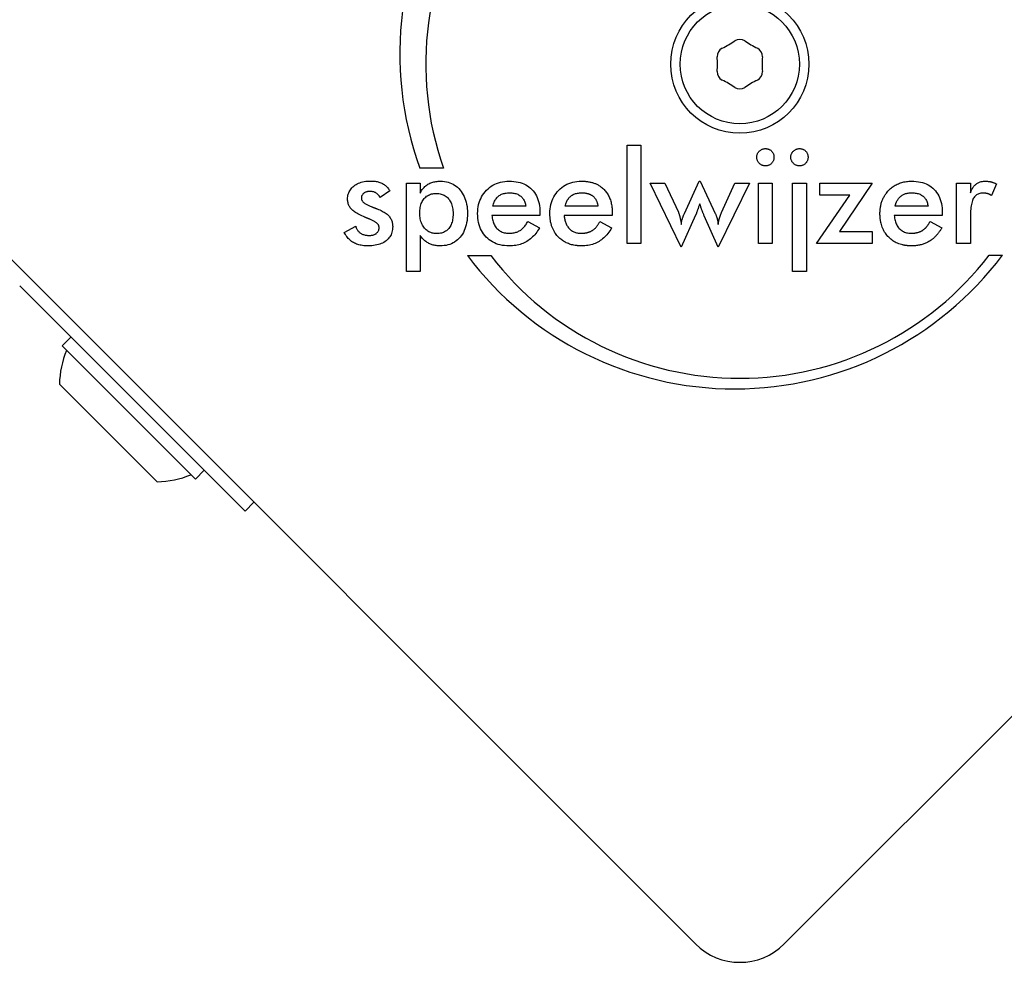
# Model space of a CAD drawing. Units: millimetres. Extents: x -5822 to 6426, y -6336 to 6077.
# Drawn here: x -2270 to -2192, y -1090 to -1015 of the extents above; entities that cross this region are included whole.
import ezdxf

# ---------------------------------------------------------------- set-up
doc = ezdxf.new("R2010")
doc.units = ezdxf.units.MM

msp = doc.modelspace()

# ---------------------------------------------------------------- linework, layer by layer
for p, q in [((-2216.3, -1088.714), (-2282.768, -1022.246)), ((-2142.761, -1022.246), (-2209.229, -1088.714)), ((-2221.735, -1032.973), (-2221.735, -1025.148)), ((-2221.735, -1025.148), (-2220.64, -1025.148)), ((-2220.64, -1025.148), (-2220.64, -1032.973)), ((-2236.357, -1026.981), (-2238.235, -1026.981)), ((-2239.296, -1028.186), (-2238.201, -1028.186)), ((-2239.296, -1035.224), (-2239.296, -1028.186)), ((-2238.201, -1028.186), (-2238.201, -1028.973)), ((-2217.42, -1033.263), (-2219.901, -1028.186)), ((-2219.901, -1028.186), (-2218.733, -1028.186)), ((-2218.733, -1028.186), (-2217.656, -1030.492)), ((-2217.172, -1030.595), (-2216.004, -1028.011)), ((-2216.004, -1028.011), (-2215.914, -1028.011)), ((-2215.914, -1028.011), (-2214.721, -1030.595)), ((-2212.004, -1028.186), (-2214.491, -1033.263)), ((-2214.213, -1030.504), (-2213.16, -1028.186)), ((-2213.16, -1028.186), (-2212.004, -1028.186)), ((-2211.272, -1028.186), (-2210.177, -1028.186)), ((-2211.272, -1032.973), (-2211.272, -1028.186)), ((-2210.177, -1028.186), (-2210.177, -1032.973)), ((-2208.561, -1028.186), (-2207.466, -1028.186)), ((-2208.561, -1035.224), (-2208.561, -1028.186)), ((-2207.466, -1028.186), (-2207.466, -1035.224)), ((-2206.395, -1028.186), (-2202.219, -1028.186)), ((-2206.395, -1029.142), (-2206.395, -1028.186)), ((-2202.219, -1028.186), (-2204.827, -1032.017)), ((-2195.508, -1032.973), (-2195.508, -1028.18)), ((-2195.508, -1028.18), (-2194.413, -1028.18)), ((-2194.413, -1028.18), (-2194.413, -1028.955)), ((-2192.331, -1028.241), (-2192.724, -1029.173)), ((-2240.628, -1028.798), (-2241.402, -1029.336)), ((-2206.667, -1032.973), (-2203.998, -1029.142)), ((-2203.998, -1029.142), (-2206.395, -1029.142)), ((-2229.808, -1030.008), (-2232.422, -1030.008)), ((-2228.67, -1030.54), (-2228.67, -1030.746)), ((-2224.059, -1030.008), (-2226.673, -1030.008)), ((-2222.921, -1030.54), (-2222.921, -1030.746)), ((-2197.783, -1030.008), (-2200.398, -1030.008)), ((-2196.646, -1030.54), (-2196.646, -1030.746)), ((-2228.67, -1030.746), (-2232.494, -1030.746)), ((-2229.644, -1031.23), (-2228.718, -1031.745)), ((-2222.921, -1030.746), (-2226.746, -1030.746)), ((-2223.925, -1031.286), (-2223.895, -1031.23)), ((-2223.895, -1031.23), (-2222.969, -1031.745)), ((-2216.283, -1030.734), (-2217.42, -1033.263)), ((-2214.491, -1033.263), (-2215.599, -1030.77)), ((-2196.646, -1030.746), (-2200.47, -1030.746)), ((-2197.62, -1031.23), (-2196.694, -1031.745)), ((-2194.413, -1030.873), (-2194.413, -1032.973)), ((-2244.246, -1032.108), (-2243.339, -1031.611)), ((-2204.827, -1032.017), (-2202.219, -1032.017)), ((-2202.219, -1032.017), (-2202.219, -1032.973)), ((-2238.201, -1032.356), (-2238.201, -1035.224)), ((-2220.64, -1032.973), (-2221.735, -1032.973)), ((-2210.177, -1032.973), (-2211.272, -1032.973)), ((-2202.219, -1032.973), (-2206.667, -1032.973)), ((-2194.413, -1032.973), (-2195.508, -1032.973)), ((-2234.454, -1033.948), (-2232.584, -1033.948)), ((-2192.922, -1033.918), (-2191.857, -1033.918)), ((-2238.201, -1035.224), (-2239.296, -1035.224)), ((-2207.466, -1035.224), (-2208.561, -1035.224)), ((-2270.088, -1036.341), (-2269.086, -1037.342)), ((-2252.145, -1054.284), (-2269.086, -1037.342)), ((-2266.711, -1041.132), (-2266.004, -1040.424)), ((-2256.105, -1051.738), (-2266.711, -1041.132)), ((-2259.145, -1051.95), (-2266.923, -1044.172)), ((-2256.105, -1051.738), (-2255.397, -1051.031)), ((-2251.438, -1053.577), (-2252.145, -1054.284))]:
    msp.add_line(p, q)
at = {"flags": 128}
for points in [[(-2211.417, -1026.117), (-2211.416, -1026.071), (-2211.412, -1026.026), (-2211.404, -1025.982), (-2211.394, -1025.94), (-2211.382, -1025.898), (-2211.366, -1025.857), (-2211.347, -1025.818), (-2211.326, -1025.779), (-2211.302, -1025.742), (-2211.274, -1025.705), (-2211.244, -1025.67), (-2211.212, -1025.636), (-2211.177, -1025.603), (-2211.141, -1025.574), (-2211.104, -1025.547), (-2211.066, -1025.523), (-2211.027, -1025.502), (-2210.988, -1025.484), (-2210.947, -1025.468), (-2210.905, -1025.455), (-2210.862, -1025.446), (-2210.818, -1025.439), (-2210.773, -1025.434), (-2210.727, -1025.433)], [(-2210.727, -1025.433), (-2210.679, -1025.434), (-2210.631, -1025.438), (-2210.586, -1025.445), (-2210.541, -1025.454), (-2210.498, -1025.467), (-2210.457, -1025.481), (-2210.416, -1025.499), (-2210.378, -1025.519), (-2210.341, -1025.542), (-2210.305, -1025.567), (-2210.27, -1025.596), (-2210.237, -1025.627), (-2210.206, -1025.66), (-2210.178, -1025.694), (-2210.153, -1025.73), (-2210.13, -1025.767), (-2210.11, -1025.806), (-2210.092, -1025.846), (-2210.077, -1025.887), (-2210.065, -1025.93), (-2210.056, -1025.975), (-2210.049, -1026.021), (-2210.045, -1026.068), (-2210.044, -1026.117)], [(-2208.706, -1026.117), (-2208.705, -1026.071), (-2208.701, -1026.026), (-2208.693, -1025.982), (-2208.683, -1025.94), (-2208.671, -1025.898), (-2208.655, -1025.857), (-2208.636, -1025.818), (-2208.615, -1025.779), (-2208.591, -1025.742), (-2208.563, -1025.705), (-2208.533, -1025.67), (-2208.5, -1025.636), (-2208.466, -1025.603), (-2208.43, -1025.574), (-2208.393, -1025.547), (-2208.355, -1025.523), (-2208.316, -1025.502), (-2208.277, -1025.484), (-2208.236, -1025.468), (-2208.194, -1025.455), (-2208.151, -1025.446), (-2208.107, -1025.439), (-2208.062, -1025.434), (-2208.016, -1025.433)], [(-2208.016, -1025.433), (-2207.968, -1025.434), (-2207.92, -1025.438), (-2207.875, -1025.445), (-2207.83, -1025.454), (-2207.787, -1025.467), (-2207.746, -1025.481), (-2207.705, -1025.499), (-2207.667, -1025.519), (-2207.629, -1025.542), (-2207.594, -1025.567), (-2207.559, -1025.596), (-2207.526, -1025.627), (-2207.495, -1025.66), (-2207.467, -1025.694), (-2207.441, -1025.73), (-2207.419, -1025.767), (-2207.398, -1025.806), (-2207.381, -1025.846), (-2207.366, -1025.887), (-2207.354, -1025.93), (-2207.345, -1025.975), (-2207.338, -1026.021), (-2207.334, -1026.068), (-2207.333, -1026.117)], [(-2210.727, -1026.807), (-2210.773, -1026.805), (-2210.818, -1026.801), (-2210.862, -1026.794), (-2210.905, -1026.784), (-2210.947, -1026.771), (-2210.988, -1026.755), (-2211.027, -1026.737), (-2211.066, -1026.715), (-2211.104, -1026.691), (-2211.141, -1026.664), (-2211.177, -1026.634), (-2211.212, -1026.601), (-2211.244, -1026.566), (-2211.274, -1026.53), (-2211.302, -1026.493), (-2211.326, -1026.456), (-2211.347, -1026.417), (-2211.366, -1026.377), (-2211.382, -1026.336), (-2211.394, -1026.294), (-2211.404, -1026.251), (-2211.412, -1026.207), (-2211.416, -1026.163), (-2211.417, -1026.117)], [(-2210.044, -1026.117), (-2210.045, -1026.164), (-2210.049, -1026.211), (-2210.056, -1026.256), (-2210.065, -1026.3), (-2210.078, -1026.343), (-2210.093, -1026.384), (-2210.111, -1026.425), (-2210.131, -1026.464), (-2210.154, -1026.501), (-2210.18, -1026.538), (-2210.209, -1026.573), (-2210.24, -1026.607), (-2210.274, -1026.639), (-2210.308, -1026.668), (-2210.344, -1026.694), (-2210.382, -1026.718), (-2210.42, -1026.739), (-2210.46, -1026.757), (-2210.502, -1026.772), (-2210.544, -1026.784), (-2210.588, -1026.794), (-2210.633, -1026.801), (-2210.68, -1026.805), (-2210.727, -1026.807)], [(-2208.016, -1026.807), (-2208.062, -1026.805), (-2208.107, -1026.801), (-2208.151, -1026.794), (-2208.194, -1026.784), (-2208.236, -1026.771), (-2208.277, -1026.755), (-2208.316, -1026.737), (-2208.355, -1026.715), (-2208.393, -1026.691), (-2208.43, -1026.664), (-2208.466, -1026.634), (-2208.5, -1026.601), (-2208.533, -1026.566), (-2208.563, -1026.53), (-2208.591, -1026.493), (-2208.615, -1026.456), (-2208.636, -1026.417), (-2208.655, -1026.377), (-2208.671, -1026.336), (-2208.683, -1026.294), (-2208.693, -1026.251), (-2208.701, -1026.207), (-2208.705, -1026.163), (-2208.706, -1026.117)], [(-2207.333, -1026.117), (-2207.334, -1026.164), (-2207.338, -1026.211), (-2207.345, -1026.256), (-2207.354, -1026.3), (-2207.367, -1026.343), (-2207.382, -1026.384), (-2207.399, -1026.425), (-2207.42, -1026.464), (-2207.443, -1026.501), (-2207.469, -1026.538), (-2207.498, -1026.573), (-2207.529, -1026.607), (-2207.563, -1026.639), (-2207.597, -1026.668), (-2207.633, -1026.694), (-2207.671, -1026.718), (-2207.709, -1026.739), (-2207.749, -1026.757), (-2207.791, -1026.772), (-2207.833, -1026.784), (-2207.877, -1026.794), (-2207.922, -1026.801), (-2207.969, -1026.805), (-2208.016, -1026.807)], [(-2243.986, -1029.451), (-2243.983, -1029.346), (-2243.972, -1029.244), (-2243.955, -1029.145), (-2243.93, -1029.05), (-2243.899, -1028.959), (-2243.861, -1028.87), (-2243.815, -1028.785), (-2243.763, -1028.703), (-2243.704, -1028.625), (-2243.637, -1028.55), (-2243.564, -1028.478), (-2243.484, -1028.41), (-2243.398, -1028.346), (-2243.307, -1028.288), (-2243.212, -1028.235), (-2243.113, -1028.188), (-2243.009, -1028.147), (-2242.9, -1028.111), (-2242.787, -1028.08), (-2242.669, -1028.055), (-2242.547, -1028.036), (-2242.42, -1028.022), (-2242.288, -1028.014), (-2242.153, -1028.011)], [(-2242.153, -1028.011), (-2242.062, -1028.012), (-2241.973, -1028.017), (-2241.887, -1028.024), (-2241.803, -1028.034), (-2241.72, -1028.047), (-2241.64, -1028.062), (-2241.563, -1028.081), (-2241.487, -1028.102), (-2241.413, -1028.127), (-2241.342, -1028.154), (-2241.273, -1028.184), (-2241.205, -1028.217), (-2241.141, -1028.252), (-2241.079, -1028.29), (-2241.021, -1028.33), (-2240.965, -1028.373), (-2240.912, -1028.417), (-2240.863, -1028.465), (-2240.816, -1028.514), (-2240.772, -1028.566), (-2240.732, -1028.62), (-2240.694, -1028.677), (-2240.659, -1028.736), (-2240.628, -1028.798)], [(-2238.201, -1028.973), (-2238.167, -1028.899), (-2238.13, -1028.827), (-2238.09, -1028.759), (-2238.047, -1028.693), (-2238, -1028.63), (-2237.951, -1028.571), (-2237.898, -1028.514), (-2237.842, -1028.459), (-2237.783, -1028.408), (-2237.721, -1028.359), (-2237.655, -1028.314), (-2237.587, -1028.271), (-2237.515, -1028.231), (-2237.442, -1028.195), (-2237.366, -1028.162), (-2237.288, -1028.133), (-2237.207, -1028.107), (-2237.125, -1028.085), (-2237.039, -1028.066), (-2236.952, -1028.05), (-2236.862, -1028.038), (-2236.77, -1028.03), (-2236.676, -1028.025), (-2236.579, -1028.023)], [(-2236.579, -1028.023), (-2236.423, -1028.028), (-2236.272, -1028.042), (-2236.126, -1028.067), (-2235.985, -1028.101), (-2235.849, -1028.145), (-2235.718, -1028.199), (-2235.592, -1028.263), (-2235.471, -1028.336), (-2235.355, -1028.419), (-2235.244, -1028.512), (-2235.137, -1028.615), (-2235.036, -1028.728), (-2234.941, -1028.848), (-2234.855, -1028.975), (-2234.777, -1029.108), (-2234.707, -1029.247), (-2234.645, -1029.392), (-2234.591, -1029.543), (-2234.546, -1029.7), (-2234.509, -1029.863), (-2234.48, -1030.032), (-2234.459, -1030.208), (-2234.447, -1030.389), (-2234.443, -1030.577)], [(-2233.632, -1030.595), (-2233.627, -1030.41), (-2233.613, -1030.231), (-2233.588, -1030.057), (-2233.554, -1029.889), (-2233.51, -1029.727), (-2233.456, -1029.57), (-2233.392, -1029.419), (-2233.319, -1029.273), (-2233.236, -1029.133), (-2233.143, -1028.998), (-2233.04, -1028.869), (-2232.927, -1028.746), (-2232.807, -1028.631), (-2232.681, -1028.525), (-2232.55, -1028.43), (-2232.413, -1028.344), (-2232.271, -1028.269), (-2232.123, -1028.204), (-2231.97, -1028.148), (-2231.811, -1028.103), (-2231.647, -1028.068), (-2231.477, -1028.043), (-2231.302, -1028.028), (-2231.121, -1028.023)], [(-2231.121, -1028.023), (-2230.932, -1028.028), (-2230.75, -1028.041), (-2230.575, -1028.064), (-2230.407, -1028.097), (-2230.246, -1028.138), (-2230.092, -1028.189), (-2229.945, -1028.248), (-2229.806, -1028.317), (-2229.673, -1028.396), (-2229.547, -1028.483), (-2229.429, -1028.58), (-2229.317, -1028.686), (-2229.214, -1028.8), (-2229.12, -1028.921), (-2229.034, -1029.05), (-2228.958, -1029.186), (-2228.89, -1029.33), (-2228.832, -1029.481), (-2228.782, -1029.639), (-2228.742, -1029.804), (-2228.71, -1029.977), (-2228.688, -1030.158), (-2228.674, -1030.345), (-2228.67, -1030.54)], [(-2227.883, -1030.595), (-2227.878, -1030.41), (-2227.864, -1030.231), (-2227.839, -1030.057), (-2227.805, -1029.889), (-2227.761, -1029.727), (-2227.707, -1029.57), (-2227.643, -1029.419), (-2227.57, -1029.273), (-2227.487, -1029.133), (-2227.394, -1028.998), (-2227.291, -1028.869), (-2227.178, -1028.746), (-2227.058, -1028.631), (-2226.932, -1028.525), (-2226.801, -1028.43), (-2226.664, -1028.344), (-2226.522, -1028.269), (-2226.374, -1028.204), (-2226.221, -1028.148), (-2226.062, -1028.103), (-2225.898, -1028.068), (-2225.728, -1028.043), (-2225.553, -1028.028), (-2225.372, -1028.023)], [(-2225.372, -1028.023), (-2225.298, -1028.024), (-2225.225, -1028.026), (-2225.153, -1028.029), (-2225.082, -1028.034), (-2225.012, -1028.04), (-2224.944, -1028.048), (-2224.876, -1028.057), (-2224.81, -1028.067), (-2224.744, -1028.079), (-2224.679, -1028.092), (-2224.616, -1028.106), (-2224.554, -1028.122), (-2224.492, -1028.139), (-2224.432, -1028.158), (-2224.373, -1028.178), (-2224.315, -1028.199), (-2224.258, -1028.222), (-2224.202, -1028.246), (-2224.147, -1028.272), (-2224.093, -1028.298), (-2224.04, -1028.327), (-2223.988, -1028.356), (-2223.937, -1028.387), (-2223.888, -1028.42)], [(-2201.094, -1028.967), (-2201.035, -1028.893), (-2200.973, -1028.821), (-2200.907, -1028.751), (-2200.839, -1028.683), (-2200.769, -1028.619), (-2200.698, -1028.558), (-2200.624, -1028.5), (-2200.549, -1028.445), (-2200.471, -1028.394), (-2200.392, -1028.346), (-2200.312, -1028.302), (-2200.229, -1028.261), (-2200.145, -1028.223), (-2200.058, -1028.188), (-2199.97, -1028.157), (-2199.88, -1028.129), (-2199.789, -1028.104), (-2199.695, -1028.082), (-2199.6, -1028.064), (-2199.503, -1028.049), (-2199.404, -1028.038), (-2199.303, -1028.03), (-2199.201, -1028.025), (-2199.097, -1028.023)], [(-2199.097, -1028.023), (-2198.907, -1028.028), (-2198.725, -1028.041), (-2198.55, -1028.064), (-2198.382, -1028.097), (-2198.222, -1028.138), (-2198.068, -1028.189), (-2197.921, -1028.248), (-2197.781, -1028.317), (-2197.649, -1028.396), (-2197.523, -1028.483), (-2197.405, -1028.58), (-2197.293, -1028.686), (-2197.19, -1028.8), (-2197.095, -1028.921), (-2197.01, -1029.05), (-2196.934, -1029.186), (-2196.866, -1029.33), (-2196.808, -1029.481), (-2196.758, -1029.639), (-2196.718, -1029.804), (-2196.686, -1029.977), (-2196.664, -1030.158), (-2196.65, -1030.345), (-2196.646, -1030.54)], [(-2194.413, -1028.955), (-2194.383, -1028.877), (-2194.351, -1028.802), (-2194.318, -1028.732), (-2194.283, -1028.664), (-2194.247, -1028.6), (-2194.209, -1028.54), (-2194.169, -1028.483), (-2194.128, -1028.429), (-2194.085, -1028.379), (-2194.04, -1028.332), (-2193.994, -1028.289), (-2193.947, -1028.25), (-2193.897, -1028.214), (-2193.846, -1028.181), (-2193.793, -1028.151), (-2193.738, -1028.124), (-2193.681, -1028.1), (-2193.622, -1028.08), (-2193.561, -1028.062), (-2193.498, -1028.048), (-2193.433, -1028.037), (-2193.366, -1028.029), (-2193.297, -1028.024), (-2193.227, -1028.023)], [(-2193.227, -1028.023), (-2193.188, -1028.023), (-2193.15, -1028.024), (-2193.112, -1028.026), (-2193.074, -1028.029), (-2193.036, -1028.032), (-2192.998, -1028.037), (-2192.96, -1028.041), (-2192.923, -1028.047), (-2192.885, -1028.054), (-2192.848, -1028.061), (-2192.81, -1028.069), (-2192.773, -1028.077), (-2192.736, -1028.087), (-2192.698, -1028.097), (-2192.661, -1028.108), (-2192.624, -1028.12), (-2192.587, -1028.132), (-2192.55, -1028.145), (-2192.514, -1028.159), (-2192.477, -1028.174), (-2192.44, -1028.19), (-2192.404, -1028.206), (-2192.367, -1028.223), (-2192.331, -1028.241)], [(-2242.201, -1028.84), (-2242.253, -1028.841), (-2242.302, -1028.844), (-2242.35, -1028.849), (-2242.397, -1028.856), (-2242.441, -1028.866), (-2242.484, -1028.877), (-2242.525, -1028.89), (-2242.564, -1028.906), (-2242.601, -1028.923), (-2242.637, -1028.943), (-2242.671, -1028.964), (-2242.703, -1028.988), (-2242.733, -1029.014), (-2242.761, -1029.04), (-2242.785, -1029.068), (-2242.807, -1029.098), (-2242.827, -1029.129), (-2242.844, -1029.161), (-2242.858, -1029.195), (-2242.87, -1029.23), (-2242.879, -1029.267), (-2242.886, -1029.305), (-2242.89, -1029.344), (-2242.891, -1029.384)], [(-2241.402, -1029.336), (-2241.417, -1029.298), (-2241.434, -1029.262), (-2241.453, -1029.227), (-2241.473, -1029.194), (-2241.495, -1029.161), (-2241.519, -1029.13), (-2241.545, -1029.101), (-2241.573, -1029.073), (-2241.602, -1029.046), (-2241.634, -1029.02), (-2241.667, -1028.996), (-2241.702, -1028.973), (-2241.738, -1028.952), (-2241.775, -1028.932), (-2241.813, -1028.915), (-2241.853, -1028.899), (-2241.893, -1028.885), (-2241.934, -1028.873), (-2241.976, -1028.863), (-2242.019, -1028.855), (-2242.063, -1028.848), (-2242.108, -1028.844), (-2242.154, -1028.841), (-2242.201, -1028.84)], [(-2238.237, -1030.565), (-2238.235, -1030.444), (-2238.228, -1030.327), (-2238.216, -1030.216), (-2238.199, -1030.108), (-2238.177, -1030.005), (-2238.15, -1029.907), (-2238.119, -1029.813), (-2238.083, -1029.724), (-2238.042, -1029.639), (-2237.996, -1029.559), (-2237.945, -1029.483), (-2237.889, -1029.412), (-2237.829, -1029.346), (-2237.766, -1029.285), (-2237.698, -1029.23), (-2237.627, -1029.181), (-2237.552, -1029.138), (-2237.473, -1029.101), (-2237.39, -1029.069), (-2237.303, -1029.043), (-2237.212, -1029.023), (-2237.118, -1029.009), (-2237.02, -1029), (-2236.918, -1028.997)], [(-2236.918, -1028.997), (-2236.817, -1029), (-2236.72, -1029.009), (-2236.626, -1029.024), (-2236.535, -1029.045), (-2236.449, -1029.071), (-2236.366, -1029.104), (-2236.286, -1029.142), (-2236.211, -1029.187), (-2236.139, -1029.237), (-2236.07, -1029.293), (-2236.005, -1029.356), (-2235.944, -1029.424), (-2235.887, -1029.497), (-2235.835, -1029.575), (-2235.788, -1029.658), (-2235.745, -1029.745), (-2235.708, -1029.837), (-2235.676, -1029.933), (-2235.649, -1030.034), (-2235.626, -1030.139), (-2235.609, -1030.249), (-2235.597, -1030.364), (-2235.589, -1030.483), (-2235.587, -1030.607)], [(-2232.422, -1030.008), (-2232.399, -1029.921), (-2232.374, -1029.838), (-2232.346, -1029.758), (-2232.315, -1029.683), (-2232.281, -1029.611), (-2232.244, -1029.543), (-2232.205, -1029.478), (-2232.162, -1029.417), (-2232.117, -1029.36), (-2232.069, -1029.307), (-2232.019, -1029.258), (-2231.965, -1029.212), (-2231.909, -1029.17), (-2231.849, -1029.132), (-2231.787, -1029.097), (-2231.722, -1029.066), (-2231.654, -1029.038), (-2231.583, -1029.015), (-2231.509, -1028.994), (-2231.432, -1028.978), (-2231.353, -1028.965), (-2231.27, -1028.956), (-2231.185, -1028.951), (-2231.097, -1028.949)], [(-2231.097, -1028.949), (-2231.003, -1028.951), (-2230.914, -1028.956), (-2230.827, -1028.966), (-2230.744, -1028.979), (-2230.665, -1028.996), (-2230.588, -1029.017), (-2230.515, -1029.041), (-2230.446, -1029.07), (-2230.379, -1029.102), (-2230.317, -1029.138), (-2230.257, -1029.178), (-2230.201, -1029.221), (-2230.148, -1029.268), (-2230.099, -1029.319), (-2230.054, -1029.372), (-2230.012, -1029.43), (-2229.974, -1029.49), (-2229.939, -1029.554), (-2229.908, -1029.621), (-2229.881, -1029.692), (-2229.857, -1029.766), (-2229.837, -1029.843), (-2229.821, -1029.924), (-2229.808, -1030.008)], [(-2226.673, -1030.008), (-2226.65, -1029.921), (-2226.625, -1029.838), (-2226.597, -1029.758), (-2226.566, -1029.683), (-2226.532, -1029.611), (-2226.495, -1029.543), (-2226.456, -1029.478), (-2226.413, -1029.417), (-2226.368, -1029.36), (-2226.32, -1029.307), (-2226.27, -1029.258), (-2226.216, -1029.212), (-2226.16, -1029.17), (-2226.1, -1029.132), (-2226.038, -1029.097), (-2225.973, -1029.066), (-2225.905, -1029.038), (-2225.834, -1029.015), (-2225.76, -1028.994), (-2225.684, -1028.978), (-2225.604, -1028.965), (-2225.521, -1028.956), (-2225.436, -1028.951), (-2225.348, -1028.949)], [(-2225.348, -1028.949), (-2225.31, -1028.949), (-2225.273, -1028.95), (-2225.236, -1028.952), (-2225.2, -1028.954), (-2225.165, -1028.956), (-2225.13, -1028.96), (-2225.095, -1028.964), (-2225.061, -1028.968), (-2225.028, -1028.973), (-2224.995, -1028.979), (-2224.963, -1028.986), (-2224.931, -1028.992), (-2224.9, -1029), (-2224.869, -1029.008), (-2224.839, -1029.017), (-2224.809, -1029.026), (-2224.78, -1029.036), (-2224.752, -1029.047), (-2224.724, -1029.058), (-2224.696, -1029.07), (-2224.669, -1029.083), (-2224.643, -1029.096), (-2224.617, -1029.109), (-2224.592, -1029.124)], [(-2223.888, -1028.42), (-2223.818, -1028.469), (-2223.75, -1028.521), (-2223.684, -1028.576), (-2223.621, -1028.634), (-2223.56, -1028.694), (-2223.501, -1028.758), (-2223.446, -1028.823), (-2223.393, -1028.891), (-2223.343, -1028.961), (-2223.295, -1029.034), (-2223.251, -1029.108), (-2223.209, -1029.185), (-2223.17, -1029.265), (-2223.134, -1029.346), (-2223.101, -1029.43), (-2223.071, -1029.516), (-2223.043, -1029.605), (-2223.018, -1029.696), (-2222.996, -1029.789), (-2222.977, -1029.884), (-2222.961, -1029.982), (-2222.947, -1030.082), (-2222.937, -1030.184), (-2222.929, -1030.289)], [(-2201.608, -1030.595), (-2201.607, -1030.515), (-2201.604, -1030.437), (-2201.6, -1030.359), (-2201.594, -1030.283), (-2201.586, -1030.207), (-2201.576, -1030.133), (-2201.564, -1030.059), (-2201.551, -1029.987), (-2201.536, -1029.916), (-2201.519, -1029.845), (-2201.5, -1029.776), (-2201.48, -1029.707), (-2201.457, -1029.64), (-2201.433, -1029.574), (-2201.407, -1029.508), (-2201.38, -1029.444), (-2201.35, -1029.381), (-2201.319, -1029.319), (-2201.286, -1029.257), (-2201.251, -1029.197), (-2201.215, -1029.138), (-2201.176, -1029.08), (-2201.136, -1029.023), (-2201.094, -1028.967)], [(-2200.316, -1029.745), (-2200.289, -1029.68), (-2200.26, -1029.617), (-2200.228, -1029.557), (-2200.195, -1029.501), (-2200.159, -1029.446), (-2200.121, -1029.395), (-2200.081, -1029.347), (-2200.039, -1029.301), (-2199.995, -1029.258), (-2199.949, -1029.219), (-2199.9, -1029.181), (-2199.85, -1029.147), (-2199.797, -1029.115), (-2199.742, -1029.086), (-2199.685, -1029.06), (-2199.626, -1029.037), (-2199.564, -1029.016), (-2199.5, -1028.998), (-2199.434, -1028.983), (-2199.366, -1028.971), (-2199.296, -1028.961), (-2199.224, -1028.954), (-2199.149, -1028.95), (-2199.072, -1028.949)], [(-2199.072, -1028.949), (-2198.979, -1028.951), (-2198.889, -1028.956), (-2198.803, -1028.966), (-2198.72, -1028.979), (-2198.64, -1028.996), (-2198.564, -1029.017), (-2198.491, -1029.041), (-2198.421, -1029.07), (-2198.355, -1029.102), (-2198.292, -1029.138), (-2198.233, -1029.178), (-2198.177, -1029.221), (-2198.124, -1029.268), (-2198.075, -1029.319), (-2198.03, -1029.372), (-2197.988, -1029.43), (-2197.95, -1029.49), (-2197.915, -1029.554), (-2197.884, -1029.621), (-2197.857, -1029.692), (-2197.833, -1029.766), (-2197.813, -1029.843), (-2197.796, -1029.924), (-2197.783, -1030.008)], [(-2193.396, -1028.973), (-2193.485, -1028.976), (-2193.569, -1028.985), (-2193.649, -1029), (-2193.725, -1029.021), (-2193.796, -1029.049), (-2193.864, -1029.082), (-2193.926, -1029.121), (-2193.985, -1029.167), (-2194.039, -1029.218), (-2194.09, -1029.276), (-2194.135, -1029.339), (-2194.177, -1029.409), (-2194.214, -1029.485), (-2194.249, -1029.57), (-2194.28, -1029.664), (-2194.308, -1029.765), (-2194.332, -1029.875), (-2194.354, -1029.993), (-2194.372, -1030.119), (-2194.387, -1030.253), (-2194.398, -1030.396), (-2194.406, -1030.547), (-2194.411, -1030.706), (-2194.413, -1030.873)], [(-2192.724, -1029.173), (-2192.748, -1029.156), (-2192.771, -1029.14), (-2192.796, -1029.125), (-2192.82, -1029.11), (-2192.845, -1029.096), (-2192.87, -1029.083), (-2192.895, -1029.071), (-2192.921, -1029.06), (-2192.947, -1029.049), (-2192.973, -1029.039), (-2193, -1029.03), (-2193.027, -1029.021), (-2193.054, -1029.014), (-2193.083, -1029.007), (-2193.111, -1029), (-2193.141, -1028.995), (-2193.17, -1028.989), (-2193.201, -1028.985), (-2193.232, -1028.981), (-2193.264, -1028.978), (-2193.296, -1028.976), (-2193.329, -1028.974), (-2193.362, -1028.973), (-2193.396, -1028.973)], [(-2242.606, -1030.897), (-2242.731, -1030.844), (-2242.85, -1030.79), (-2242.962, -1030.737), (-2243.067, -1030.683), (-2243.166, -1030.629), (-2243.259, -1030.575), (-2243.345, -1030.521), (-2243.425, -1030.467), (-2243.499, -1030.413), (-2243.566, -1030.359), (-2243.626, -1030.304), (-2243.681, -1030.25), (-2243.729, -1030.194), (-2243.774, -1030.137), (-2243.814, -1030.077), (-2243.85, -1030.016), (-2243.882, -1029.952), (-2243.91, -1029.887), (-2243.933, -1029.819), (-2243.952, -1029.75), (-2243.967, -1029.678), (-2243.978, -1029.604), (-2243.984, -1029.529), (-2243.986, -1029.451)], [(-2242.891, -1029.384), (-2242.889, -1029.416), (-2242.885, -1029.447), (-2242.878, -1029.477), (-2242.867, -1029.508), (-2242.854, -1029.538), (-2242.838, -1029.568), (-2242.819, -1029.598), (-2242.797, -1029.627), (-2242.772, -1029.657), (-2242.744, -1029.686), (-2242.713, -1029.714), (-2242.679, -1029.743), (-2242.642, -1029.771), (-2242.603, -1029.8), (-2242.56, -1029.827), (-2242.514, -1029.855), (-2242.466, -1029.883), (-2242.414, -1029.91), (-2242.36, -1029.937), (-2242.302, -1029.964), (-2242.242, -1029.99), (-2242.179, -1030.016), (-2242.113, -1030.042), (-2242.044, -1030.068)], [(-2224.592, -1029.124), (-2224.555, -1029.146), (-2224.519, -1029.17), (-2224.485, -1029.195), (-2224.451, -1029.222), (-2224.419, -1029.249), (-2224.389, -1029.278), (-2224.359, -1029.309), (-2224.331, -1029.34), (-2224.305, -1029.373), (-2224.279, -1029.407), (-2224.255, -1029.442), (-2224.232, -1029.478), (-2224.21, -1029.516), (-2224.19, -1029.554), (-2224.171, -1029.594), (-2224.153, -1029.635), (-2224.137, -1029.678), (-2224.122, -1029.721), (-2224.108, -1029.766), (-2224.096, -1029.812), (-2224.085, -1029.859), (-2224.075, -1029.907), (-2224.066, -1029.957), (-2224.059, -1030.008)], [(-2215.95, -1029.814), (-2215.969, -1029.869), (-2215.987, -1029.922), (-2216.005, -1029.974), (-2216.023, -1030.025), (-2216.04, -1030.074), (-2216.057, -1030.122), (-2216.074, -1030.168), (-2216.09, -1030.214), (-2216.105, -1030.257), (-2216.12, -1030.3), (-2216.135, -1030.34), (-2216.15, -1030.38), (-2216.163, -1030.418), (-2216.177, -1030.455), (-2216.19, -1030.489), (-2216.202, -1030.523), (-2216.214, -1030.555), (-2216.225, -1030.585), (-2216.236, -1030.614), (-2216.246, -1030.641), (-2216.256, -1030.666), (-2216.266, -1030.691), (-2216.274, -1030.713), (-2216.283, -1030.734)], [(-2215.599, -1030.77), (-2215.62, -1030.723), (-2215.64, -1030.677), (-2215.659, -1030.632), (-2215.678, -1030.587), (-2215.696, -1030.543), (-2215.714, -1030.5), (-2215.731, -1030.458), (-2215.747, -1030.417), (-2215.762, -1030.376), (-2215.777, -1030.336), (-2215.791, -1030.297), (-2215.805, -1030.259), (-2215.818, -1030.221), (-2215.83, -1030.184), (-2215.843, -1030.146), (-2215.856, -1030.109), (-2215.868, -1030.071), (-2215.88, -1030.034), (-2215.892, -1029.997), (-2215.904, -1029.96), (-2215.916, -1029.924), (-2215.927, -1029.887), (-2215.939, -1029.851), (-2215.95, -1029.814)], [(-2200.398, -1030.008), (-2200.395, -1029.996), (-2200.392, -1029.984), (-2200.389, -1029.973), (-2200.386, -1029.961), (-2200.383, -1029.95), (-2200.38, -1029.939), (-2200.377, -1029.927), (-2200.374, -1029.916), (-2200.37, -1029.905), (-2200.367, -1029.894), (-2200.364, -1029.883), (-2200.36, -1029.872), (-2200.357, -1029.861), (-2200.354, -1029.85), (-2200.35, -1029.839), (-2200.346, -1029.828), (-2200.343, -1029.818), (-2200.339, -1029.807), (-2200.335, -1029.796), (-2200.332, -1029.786), (-2200.328, -1029.776), (-2200.324, -1029.765), (-2200.32, -1029.755), (-2200.316, -1029.745)], [(-2242.044, -1030.068), (-2242.022, -1030.076), (-2242, -1030.084), (-2241.979, -1030.092), (-2241.958, -1030.1), (-2241.938, -1030.107), (-2241.918, -1030.114), (-2241.899, -1030.122), (-2241.88, -1030.129), (-2241.861, -1030.136), (-2241.843, -1030.143), (-2241.825, -1030.149), (-2241.808, -1030.156), (-2241.791, -1030.163), (-2241.774, -1030.169), (-2241.758, -1030.175), (-2241.742, -1030.181), (-2241.727, -1030.187), (-2241.712, -1030.193), (-2241.698, -1030.199), (-2241.684, -1030.204), (-2241.67, -1030.21), (-2241.657, -1030.215), (-2241.644, -1030.221), (-2241.632, -1030.226)], [(-2241.632, -1030.226), (-2241.524, -1030.269), (-2241.421, -1030.314), (-2241.323, -1030.36), (-2241.231, -1030.407), (-2241.144, -1030.455), (-2241.062, -1030.503), (-2240.985, -1030.553), (-2240.914, -1030.604), (-2240.848, -1030.655), (-2240.787, -1030.708), (-2240.732, -1030.761), (-2240.682, -1030.816), (-2240.637, -1030.872), (-2240.595, -1030.93), (-2240.558, -1030.991), (-2240.524, -1031.054), (-2240.494, -1031.119), (-2240.469, -1031.187), (-2240.447, -1031.257), (-2240.429, -1031.329), (-2240.415, -1031.404), (-2240.406, -1031.481), (-2240.4, -1031.56), (-2240.398, -1031.642)], [(-2236.888, -1032.198), (-2236.987, -1032.195), (-2237.083, -1032.186), (-2237.176, -1032.171), (-2237.265, -1032.149), (-2237.352, -1032.121), (-2237.435, -1032.087), (-2237.515, -1032.047), (-2237.591, -1032.001), (-2237.664, -1031.948), (-2237.735, -1031.89), (-2237.801, -1031.825), (-2237.865, -1031.754), (-2237.925, -1031.677), (-2237.979, -1031.597), (-2238.028, -1031.513), (-2238.072, -1031.424), (-2238.111, -1031.331), (-2238.144, -1031.234), (-2238.173, -1031.133), (-2238.196, -1031.027), (-2238.214, -1030.918), (-2238.227, -1030.804), (-2238.235, -1030.686), (-2238.237, -1030.565)], [(-2235.587, -1030.607), (-2235.589, -1030.732), (-2235.596, -1030.851), (-2235.608, -1030.966), (-2235.625, -1031.077), (-2235.646, -1031.182), (-2235.672, -1031.282), (-2235.703, -1031.378), (-2235.739, -1031.469), (-2235.779, -1031.555), (-2235.824, -1031.636), (-2235.874, -1031.712), (-2235.929, -1031.784), (-2235.988, -1031.85), (-2236.05, -1031.911), (-2236.117, -1031.965), (-2236.187, -1032.014), (-2236.261, -1032.057), (-2236.339, -1032.095), (-2236.421, -1032.126), (-2236.507, -1032.152), (-2236.596, -1032.173), (-2236.69, -1032.187), (-2236.787, -1032.196), (-2236.888, -1032.198)], [(-2234.443, -1030.577), (-2234.447, -1030.775), (-2234.459, -1030.966), (-2234.48, -1031.149), (-2234.508, -1031.326), (-2234.544, -1031.495), (-2234.589, -1031.658), (-2234.642, -1031.813), (-2234.703, -1031.96), (-2234.771, -1032.101), (-2234.849, -1032.234), (-2234.934, -1032.361), (-2235.027, -1032.48), (-2235.127, -1032.59), (-2235.233, -1032.692), (-2235.346, -1032.783), (-2235.464, -1032.865), (-2235.588, -1032.937), (-2235.718, -1032.999), (-2235.853, -1033.052), (-2235.995, -1033.096), (-2236.143, -1033.129), (-2236.297, -1033.153), (-2236.456, -1033.168), (-2236.622, -1033.173)], [(-2231.115, -1033.173), (-2231.304, -1033.168), (-2231.487, -1033.153), (-2231.663, -1033.129), (-2231.832, -1033.095), (-2231.995, -1033.051), (-2232.152, -1032.997), (-2232.302, -1032.934), (-2232.445, -1032.861), (-2232.581, -1032.778), (-2232.711, -1032.685), (-2232.835, -1032.583), (-2232.951, -1032.471), (-2233.06, -1032.35), (-2233.159, -1032.224), (-2233.249, -1032.09), (-2233.33, -1031.95), (-2233.4, -1031.804), (-2233.462, -1031.651), (-2233.514, -1031.491), (-2233.556, -1031.325), (-2233.59, -1031.152), (-2233.613, -1030.973), (-2233.627, -1030.787), (-2233.632, -1030.595)], [(-2227.522, -1032.054), (-2227.552, -1032.003), (-2227.58, -1031.952), (-2227.607, -1031.899), (-2227.633, -1031.846), (-2227.657, -1031.791), (-2227.68, -1031.736), (-2227.702, -1031.68), (-2227.723, -1031.623), (-2227.742, -1031.566), (-2227.76, -1031.507), (-2227.777, -1031.447), (-2227.793, -1031.387), (-2227.807, -1031.326), (-2227.821, -1031.264), (-2227.832, -1031.201), (-2227.843, -1031.137), (-2227.853, -1031.072), (-2227.861, -1031.007), (-2227.868, -1030.94), (-2227.873, -1030.873), (-2227.878, -1030.805), (-2227.881, -1030.736), (-2227.883, -1030.666), (-2227.883, -1030.595)], [(-2222.929, -1030.289), (-2222.928, -1030.299), (-2222.927, -1030.309), (-2222.927, -1030.32), (-2222.926, -1030.33), (-2222.926, -1030.34), (-2222.925, -1030.351), (-2222.925, -1030.361), (-2222.924, -1030.371), (-2222.924, -1030.382), (-2222.924, -1030.392), (-2222.923, -1030.403), (-2222.923, -1030.413), (-2222.923, -1030.424), (-2222.922, -1030.434), (-2222.922, -1030.445), (-2222.922, -1030.455), (-2222.922, -1030.466), (-2222.922, -1030.476), (-2222.921, -1030.487), (-2222.921, -1030.498), (-2222.921, -1030.508), (-2222.921, -1030.519), (-2222.921, -1030.53), (-2222.921, -1030.54)], [(-2217.656, -1030.492), (-2217.645, -1030.518), (-2217.634, -1030.545), (-2217.623, -1030.574), (-2217.613, -1030.604), (-2217.602, -1030.636), (-2217.591, -1030.669), (-2217.581, -1030.703), (-2217.57, -1030.739), (-2217.56, -1030.777), (-2217.55, -1030.815), (-2217.539, -1030.856), (-2217.529, -1030.897), (-2217.519, -1030.94), (-2217.509, -1030.984), (-2217.5, -1031.028), (-2217.49, -1031.073), (-2217.481, -1031.119), (-2217.472, -1031.165), (-2217.463, -1031.212), (-2217.454, -1031.26), (-2217.445, -1031.309), (-2217.437, -1031.359), (-2217.428, -1031.409), (-2217.42, -1031.46)], [(-2217.42, -1031.46), (-2217.419, -1031.43), (-2217.417, -1031.399), (-2217.414, -1031.368), (-2217.411, -1031.337), (-2217.407, -1031.306), (-2217.402, -1031.275), (-2217.397, -1031.243), (-2217.391, -1031.211), (-2217.384, -1031.179), (-2217.377, -1031.147), (-2217.369, -1031.115), (-2217.36, -1031.082), (-2217.35, -1031.048), (-2217.339, -1031.014), (-2217.328, -1030.978), (-2217.315, -1030.94), (-2217.301, -1030.902), (-2217.286, -1030.862), (-2217.269, -1030.821), (-2217.252, -1030.778), (-2217.234, -1030.734), (-2217.214, -1030.689), (-2217.194, -1030.643), (-2217.172, -1030.595)], [(-2214.721, -1030.595), (-2214.703, -1030.635), (-2214.685, -1030.674), (-2214.668, -1030.714), (-2214.652, -1030.752), (-2214.637, -1030.79), (-2214.622, -1030.828), (-2214.609, -1030.865), (-2214.596, -1030.901), (-2214.585, -1030.937), (-2214.574, -1030.973), (-2214.564, -1031.008), (-2214.555, -1031.043), (-2214.547, -1031.077), (-2214.539, -1031.111), (-2214.532, -1031.146), (-2214.525, -1031.18), (-2214.519, -1031.215), (-2214.513, -1031.25), (-2214.508, -1031.285), (-2214.504, -1031.32), (-2214.5, -1031.355), (-2214.497, -1031.39), (-2214.494, -1031.425), (-2214.491, -1031.46)], [(-2214.491, -1031.46), (-2214.484, -1031.415), (-2214.476, -1031.37), (-2214.468, -1031.326), (-2214.46, -1031.282), (-2214.451, -1031.238), (-2214.441, -1031.195), (-2214.432, -1031.153), (-2214.421, -1031.11), (-2214.411, -1031.069), (-2214.4, -1031.027), (-2214.388, -1030.986), (-2214.376, -1030.946), (-2214.364, -1030.906), (-2214.352, -1030.866), (-2214.339, -1030.827), (-2214.326, -1030.789), (-2214.313, -1030.751), (-2214.299, -1030.714), (-2214.286, -1030.678), (-2214.272, -1030.642), (-2214.257, -1030.607), (-2214.243, -1030.572), (-2214.228, -1030.538), (-2214.213, -1030.504)], [(-2201.523, -1031.367), (-2201.53, -1031.337), (-2201.536, -1031.307), (-2201.543, -1031.277), (-2201.549, -1031.246), (-2201.554, -1031.216), (-2201.56, -1031.185), (-2201.565, -1031.154), (-2201.57, -1031.123), (-2201.575, -1031.091), (-2201.579, -1031.059), (-2201.583, -1031.028), (-2201.587, -1030.996), (-2201.59, -1030.963), (-2201.593, -1030.931), (-2201.596, -1030.898), (-2201.598, -1030.865), (-2201.601, -1030.832), (-2201.603, -1030.799), (-2201.604, -1030.765), (-2201.606, -1030.732), (-2201.607, -1030.698), (-2201.607, -1030.664), (-2201.608, -1030.629), (-2201.608, -1030.595)], [(-2242.219, -1031.049), (-2242.24, -1031.041), (-2242.261, -1031.034), (-2242.281, -1031.026), (-2242.3, -1031.019), (-2242.32, -1031.012), (-2242.339, -1031.005), (-2242.357, -1030.998), (-2242.375, -1030.991), (-2242.393, -1030.985), (-2242.41, -1030.978), (-2242.427, -1030.972), (-2242.443, -1030.965), (-2242.459, -1030.959), (-2242.474, -1030.953), (-2242.49, -1030.947), (-2242.504, -1030.941), (-2242.518, -1030.935), (-2242.532, -1030.929), (-2242.546, -1030.924), (-2242.559, -1030.918), (-2242.571, -1030.913), (-2242.583, -1030.908), (-2242.595, -1030.902), (-2242.606, -1030.897)], [(-2241.475, -1031.714), (-2241.476, -1031.682), (-2241.48, -1031.65), (-2241.486, -1031.619), (-2241.495, -1031.588), (-2241.507, -1031.558), (-2241.521, -1031.527), (-2241.538, -1031.498), (-2241.557, -1031.468), (-2241.579, -1031.439), (-2241.604, -1031.41), (-2241.631, -1031.382), (-2241.661, -1031.354), (-2241.693, -1031.327), (-2241.728, -1031.3), (-2241.766, -1031.273), (-2241.806, -1031.246), (-2241.848, -1031.22), (-2241.893, -1031.195), (-2241.941, -1031.169), (-2241.992, -1031.144), (-2242.045, -1031.12), (-2242.1, -1031.096), (-2242.158, -1031.072), (-2242.219, -1031.049)], [(-2232.494, -1030.746), (-2232.485, -1030.856), (-2232.472, -1030.962), (-2232.454, -1031.063), (-2232.431, -1031.161), (-2232.405, -1031.254), (-2232.373, -1031.344), (-2232.338, -1031.429), (-2232.298, -1031.51), (-2232.254, -1031.587), (-2232.205, -1031.66), (-2232.152, -1031.728), (-2232.095, -1031.793), (-2232.034, -1031.853), (-2231.969, -1031.908), (-2231.902, -1031.957), (-2231.831, -1032.001), (-2231.757, -1032.04), (-2231.679, -1032.074), (-2231.598, -1032.103), (-2231.514, -1032.126), (-2231.427, -1032.145), (-2231.336, -1032.158), (-2231.242, -1032.166), (-2231.145, -1032.168)], [(-2231.145, -1032.168), (-2231.057, -1032.167), (-2230.972, -1032.162), (-2230.89, -1032.154), (-2230.81, -1032.144), (-2230.732, -1032.13), (-2230.657, -1032.113), (-2230.584, -1032.093), (-2230.514, -1032.07), (-2230.447, -1032.044), (-2230.381, -1032.015), (-2230.319, -1031.983), (-2230.258, -1031.947), (-2230.2, -1031.909), (-2230.143, -1031.866), (-2230.087, -1031.82), (-2230.033, -1031.769), (-2229.98, -1031.715), (-2229.928, -1031.658), (-2229.877, -1031.596), (-2229.828, -1031.53), (-2229.78, -1031.461), (-2229.734, -1031.388), (-2229.688, -1031.311), (-2229.644, -1031.23)], [(-2226.746, -1030.746), (-2226.744, -1030.767), (-2226.743, -1030.787), (-2226.741, -1030.808), (-2226.739, -1030.828), (-2226.737, -1030.848), (-2226.735, -1030.868), (-2226.733, -1030.888), (-2226.73, -1030.907), (-2226.728, -1030.927), (-2226.725, -1030.946), (-2226.722, -1030.966), (-2226.719, -1030.985), (-2226.716, -1031.004), (-2226.713, -1031.022), (-2226.709, -1031.041), (-2226.705, -1031.06), (-2226.702, -1031.078), (-2226.698, -1031.096), (-2226.694, -1031.115), (-2226.689, -1031.132), (-2226.685, -1031.15), (-2226.681, -1031.168), (-2226.676, -1031.186), (-2226.671, -1031.203)], [(-2226.671, -1031.203), (-2226.648, -1031.278), (-2226.622, -1031.35), (-2226.593, -1031.42), (-2226.561, -1031.486), (-2226.527, -1031.55), (-2226.489, -1031.612), (-2226.449, -1031.67), (-2226.406, -1031.726), (-2226.359, -1031.779), (-2226.31, -1031.829), (-2226.259, -1031.876), (-2226.206, -1031.919), (-2226.15, -1031.959), (-2226.093, -1031.995), (-2226.033, -1032.028), (-2225.971, -1032.057), (-2225.907, -1032.083), (-2225.84, -1032.106), (-2225.772, -1032.125), (-2225.701, -1032.14), (-2225.628, -1032.153), (-2225.553, -1032.161), (-2225.476, -1032.166), (-2225.396, -1032.168)], [(-2224.673, -1032.033), (-2224.635, -1032.016), (-2224.598, -1031.998), (-2224.563, -1031.979), (-2224.527, -1031.958), (-2224.493, -1031.937), (-2224.459, -1031.914), (-2224.426, -1031.89), (-2224.393, -1031.865), (-2224.36, -1031.838), (-2224.328, -1031.811), (-2224.297, -1031.781), (-2224.265, -1031.751), (-2224.235, -1031.719), (-2224.204, -1031.686), (-2224.174, -1031.652), (-2224.145, -1031.617), (-2224.116, -1031.58), (-2224.087, -1031.542), (-2224.059, -1031.502), (-2224.032, -1031.461), (-2224.004, -1031.419), (-2223.977, -1031.376), (-2223.951, -1031.331), (-2223.925, -1031.286)], [(-2199.791, -1033.099), (-2199.899, -1033.072), (-2200.005, -1033.04), (-2200.109, -1033.004), (-2200.209, -1032.964), (-2200.306, -1032.92), (-2200.401, -1032.872), (-2200.492, -1032.819), (-2200.581, -1032.762), (-2200.667, -1032.701), (-2200.75, -1032.635), (-2200.83, -1032.565), (-2200.907, -1032.491), (-2200.981, -1032.413), (-2201.051, -1032.333), (-2201.117, -1032.249), (-2201.178, -1032.162), (-2201.236, -1032.073), (-2201.289, -1031.981), (-2201.338, -1031.885), (-2201.383, -1031.787), (-2201.424, -1031.687), (-2201.461, -1031.583), (-2201.494, -1031.476), (-2201.523, -1031.367)], [(-2200.47, -1030.746), (-2200.461, -1030.856), (-2200.447, -1030.962), (-2200.429, -1031.063), (-2200.407, -1031.161), (-2200.38, -1031.254), (-2200.349, -1031.344), (-2200.314, -1031.429), (-2200.274, -1031.51), (-2200.23, -1031.587), (-2200.181, -1031.66), (-2200.128, -1031.728), (-2200.071, -1031.793), (-2200.01, -1031.853), (-2199.945, -1031.908), (-2199.878, -1031.957), (-2199.807, -1032.001), (-2199.732, -1032.04), (-2199.655, -1032.074), (-2199.574, -1032.103), (-2199.49, -1032.126), (-2199.403, -1032.145), (-2199.312, -1032.158), (-2199.218, -1032.166), (-2199.121, -1032.168)], [(-2198.162, -1031.899), (-2198.137, -1031.88), (-2198.111, -1031.86), (-2198.086, -1031.839), (-2198.061, -1031.818), (-2198.037, -1031.796), (-2198.013, -1031.773), (-2197.988, -1031.75), (-2197.965, -1031.725), (-2197.941, -1031.7), (-2197.918, -1031.674), (-2197.895, -1031.647), (-2197.872, -1031.62), (-2197.85, -1031.592), (-2197.828, -1031.563), (-2197.806, -1031.533), (-2197.784, -1031.502), (-2197.763, -1031.471), (-2197.741, -1031.439), (-2197.721, -1031.406), (-2197.7, -1031.372), (-2197.68, -1031.338), (-2197.659, -1031.303), (-2197.64, -1031.267), (-2197.62, -1031.23)], [(-2242.352, -1033.173), (-2242.468, -1033.171), (-2242.58, -1033.165), (-2242.688, -1033.156), (-2242.794, -1033.143), (-2242.896, -1033.127), (-2242.995, -1033.107), (-2243.091, -1033.083), (-2243.183, -1033.056), (-2243.272, -1033.025), (-2243.358, -1032.99), (-2243.441, -1032.951), (-2243.52, -1032.909), (-2243.596, -1032.864), (-2243.67, -1032.814), (-2243.74, -1032.761), (-2243.808, -1032.703), (-2243.873, -1032.642), (-2243.935, -1032.577), (-2243.994, -1032.509), (-2244.05, -1032.436), (-2244.103, -1032.36), (-2244.154, -1032.28), (-2244.202, -1032.195), (-2244.246, -1032.108)], [(-2243.339, -1031.611), (-2243.32, -1031.67), (-2243.3, -1031.726), (-2243.277, -1031.779), (-2243.251, -1031.831), (-2243.223, -1031.88), (-2243.193, -1031.926), (-2243.161, -1031.97), (-2243.126, -1032.012), (-2243.089, -1032.052), (-2243.049, -1032.089), (-2243.008, -1032.124), (-2242.963, -1032.156), (-2242.917, -1032.186), (-2242.868, -1032.213), (-2242.817, -1032.238), (-2242.764, -1032.26), (-2242.709, -1032.28), (-2242.652, -1032.297), (-2242.592, -1032.311), (-2242.53, -1032.323), (-2242.466, -1032.332), (-2242.4, -1032.338), (-2242.332, -1032.342), (-2242.261, -1032.344)], [(-2240.398, -1031.642), (-2240.401, -1031.76), (-2240.412, -1031.873), (-2240.43, -1031.982), (-2240.455, -1032.087), (-2240.488, -1032.187), (-2240.528, -1032.283), (-2240.575, -1032.375), (-2240.629, -1032.462), (-2240.69, -1032.545), (-2240.759, -1032.623), (-2240.835, -1032.697), (-2240.918, -1032.767), (-2241.008, -1032.832), (-2241.102, -1032.891), (-2241.203, -1032.945), (-2241.309, -1032.992), (-2241.42, -1033.035), (-2241.537, -1033.071), (-2241.659, -1033.102), (-2241.787, -1033.128), (-2241.92, -1033.147), (-2242.059, -1033.161), (-2242.203, -1033.17), (-2242.352, -1033.173)], [(-2242.261, -1032.344), (-2242.201, -1032.342), (-2242.143, -1032.339), (-2242.087, -1032.333), (-2242.033, -1032.325), (-2241.982, -1032.314), (-2241.932, -1032.301), (-2241.885, -1032.286), (-2241.841, -1032.268), (-2241.798, -1032.248), (-2241.758, -1032.226), (-2241.719, -1032.201), (-2241.684, -1032.174), (-2241.65, -1032.145), (-2241.62, -1032.114), (-2241.592, -1032.082), (-2241.568, -1032.048), (-2241.546, -1032.012), (-2241.527, -1031.975), (-2241.511, -1031.935), (-2241.498, -1031.894), (-2241.488, -1031.852), (-2241.481, -1031.808), (-2241.476, -1031.762), (-2241.475, -1031.714)], [(-2228.718, -1031.745), (-2228.787, -1031.862), (-2228.859, -1031.974), (-2228.933, -1032.082), (-2229.01, -1032.184), (-2229.089, -1032.281), (-2229.171, -1032.373), (-2229.256, -1032.46), (-2229.344, -1032.542), (-2229.434, -1032.619), (-2229.526, -1032.691), (-2229.622, -1032.757), (-2229.72, -1032.819), (-2229.821, -1032.875), (-2229.924, -1032.927), (-2230.031, -1032.974), (-2230.14, -1033.015), (-2230.252, -1033.052), (-2230.367, -1033.084), (-2230.484, -1033.111), (-2230.605, -1033.133), (-2230.728, -1033.151), (-2230.854, -1033.163), (-2230.983, -1033.17), (-2231.115, -1033.173)], [(-2225.787, -1033.147), (-2225.882, -1033.134), (-2225.975, -1033.118), (-2226.067, -1033.099), (-2226.156, -1033.077), (-2226.243, -1033.052), (-2226.329, -1033.024), (-2226.413, -1032.993), (-2226.494, -1032.96), (-2226.574, -1032.924), (-2226.652, -1032.885), (-2226.727, -1032.843), (-2226.801, -1032.798), (-2226.873, -1032.75), (-2226.943, -1032.7), (-2227.011, -1032.646), (-2227.078, -1032.59), (-2227.142, -1032.531), (-2227.204, -1032.469), (-2227.264, -1032.405), (-2227.321, -1032.338), (-2227.376, -1032.27), (-2227.427, -1032.2), (-2227.476, -1032.128), (-2227.522, -1032.054)], [(-2225.396, -1032.168), (-2225.362, -1032.168), (-2225.328, -1032.167), (-2225.294, -1032.166), (-2225.26, -1032.164), (-2225.227, -1032.162), (-2225.195, -1032.16), (-2225.163, -1032.157), (-2225.131, -1032.153), (-2225.099, -1032.149), (-2225.068, -1032.145), (-2225.038, -1032.14), (-2225.007, -1032.134), (-2224.977, -1032.129), (-2224.948, -1032.122), (-2224.919, -1032.115), (-2224.89, -1032.108), (-2224.861, -1032.1), (-2224.833, -1032.092), (-2224.806, -1032.084), (-2224.778, -1032.075), (-2224.751, -1032.065), (-2224.725, -1032.055), (-2224.699, -1032.044), (-2224.673, -1032.033)], [(-2222.969, -1031.745), (-2223.038, -1031.862), (-2223.11, -1031.974), (-2223.184, -1032.082), (-2223.261, -1032.184), (-2223.34, -1032.281), (-2223.423, -1032.373), (-2223.507, -1032.46), (-2223.595, -1032.542), (-2223.685, -1032.619), (-2223.778, -1032.691), (-2223.873, -1032.757), (-2223.971, -1032.819), (-2224.072, -1032.875), (-2224.175, -1032.927), (-2224.282, -1032.974), (-2224.391, -1033.015), (-2224.503, -1033.052), (-2224.618, -1033.084), (-2224.735, -1033.111), (-2224.856, -1033.133), (-2224.979, -1033.151), (-2225.105, -1033.163), (-2225.234, -1033.17), (-2225.366, -1033.173)], [(-2199.121, -1032.168), (-2199.072, -1032.168), (-2199.024, -1032.166), (-2198.977, -1032.164), (-2198.931, -1032.161), (-2198.885, -1032.156), (-2198.841, -1032.151), (-2198.797, -1032.145), (-2198.753, -1032.138), (-2198.711, -1032.13), (-2198.669, -1032.121), (-2198.628, -1032.112), (-2198.588, -1032.101), (-2198.548, -1032.089), (-2198.509, -1032.077), (-2198.471, -1032.063), (-2198.434, -1032.049), (-2198.398, -1032.033), (-2198.362, -1032.017), (-2198.327, -1032), (-2198.293, -1031.981), (-2198.259, -1031.962), (-2198.226, -1031.942), (-2198.194, -1031.921), (-2198.162, -1031.899)], [(-2196.694, -1031.745), (-2196.72, -1031.79), (-2196.747, -1031.835), (-2196.774, -1031.879), (-2196.801, -1031.923), (-2196.828, -1031.965), (-2196.857, -1032.007), (-2196.885, -1032.048), (-2196.914, -1032.089), (-2196.943, -1032.128), (-2196.973, -1032.167), (-2197.003, -1032.205), (-2197.033, -1032.243), (-2197.064, -1032.279), (-2197.095, -1032.315), (-2197.126, -1032.35), (-2197.158, -1032.385), (-2197.191, -1032.419), (-2197.223, -1032.451), (-2197.256, -1032.484), (-2197.29, -1032.515), (-2197.324, -1032.546), (-2197.358, -1032.576), (-2197.393, -1032.605), (-2197.428, -1032.633)], [(-2236.622, -1033.173), (-2236.704, -1033.171), (-2236.786, -1033.167), (-2236.866, -1033.16), (-2236.944, -1033.15), (-2237.021, -1033.137), (-2237.097, -1033.122), (-2237.17, -1033.104), (-2237.243, -1033.083), (-2237.314, -1033.059), (-2237.383, -1033.032), (-2237.451, -1033.002), (-2237.517, -1032.97), (-2237.582, -1032.935), (-2237.645, -1032.897), (-2237.707, -1032.856), (-2237.768, -1032.812), (-2237.827, -1032.765), (-2237.885, -1032.715), (-2237.941, -1032.662), (-2237.996, -1032.607), (-2238.049, -1032.548), (-2238.101, -1032.487), (-2238.152, -1032.423), (-2238.201, -1032.356)], [(-2197.428, -1032.633), (-2197.485, -1032.678), (-2197.543, -1032.72), (-2197.602, -1032.76), (-2197.662, -1032.799), (-2197.724, -1032.835), (-2197.786, -1032.87), (-2197.849, -1032.902), (-2197.914, -1032.933), (-2197.979, -1032.962), (-2198.046, -1032.989), (-2198.114, -1033.015), (-2198.182, -1033.038), (-2198.252, -1033.06), (-2198.323, -1033.079), (-2198.395, -1033.097), (-2198.468, -1033.113), (-2198.542, -1033.127), (-2198.617, -1033.139), (-2198.693, -1033.149), (-2198.771, -1033.158), (-2198.849, -1033.164), (-2198.928, -1033.169), (-2199.009, -1033.172), (-2199.091, -1033.173)], [(-2225.366, -1033.173), (-2225.384, -1033.173), (-2225.402, -1033.173), (-2225.42, -1033.172), (-2225.438, -1033.172), (-2225.456, -1033.172), (-2225.474, -1033.171), (-2225.492, -1033.171), (-2225.51, -1033.17), (-2225.528, -1033.169), (-2225.546, -1033.168), (-2225.563, -1033.167), (-2225.581, -1033.166), (-2225.598, -1033.165), (-2225.616, -1033.164), (-2225.633, -1033.163), (-2225.65, -1033.161), (-2225.668, -1033.16), (-2225.685, -1033.158), (-2225.702, -1033.157), (-2225.719, -1033.155), (-2225.736, -1033.153), (-2225.753, -1033.151), (-2225.77, -1033.15), (-2225.787, -1033.147)], [(-2199.091, -1033.173), (-2199.122, -1033.173), (-2199.153, -1033.172), (-2199.183, -1033.172), (-2199.214, -1033.171), (-2199.245, -1033.169), (-2199.275, -1033.168), (-2199.305, -1033.166), (-2199.335, -1033.164), (-2199.365, -1033.162), (-2199.394, -1033.16), (-2199.424, -1033.157), (-2199.453, -1033.154), (-2199.482, -1033.151), (-2199.511, -1033.148), (-2199.54, -1033.144), (-2199.568, -1033.14), (-2199.597, -1033.136), (-2199.625, -1033.131), (-2199.653, -1033.126), (-2199.681, -1033.121), (-2199.709, -1033.116), (-2199.736, -1033.111), (-2199.763, -1033.105), (-2199.791, -1033.099)]]:
    msp.add_lwpolyline(points, dxfattribs=at)
for radius in [5.5, 4.75]:
    msp.add_circle((-2212.765, -1018.711), radius)
for centre, radius, start, end in [((-2213.167, -1017.886), 26.667, 90.76395, 199.93977), ((-2212.765, -1018.711), 25, 91.73674, 199.31727), ((-2217.756, -1010.066), 8.202, 295.95073, 304.04927), ((-2212.765, -1017.452), 0.712, 55.95073, 124.04927), ((-2207.773, -1010.066), 8.202, 235.95073, 244.04927), ((-2213.855, -1018.081), 0.712, 115.95073, 184.04927), ((-2211.674, -1018.081), 0.712, 355.95073, 64.04927), ((-2222.747, -1018.711), 8.202, 355.95073, 4.04927), ((-2202.782, -1018.711), 8.202, 175.95073, 184.04927), ((-2213.855, -1019.34), 0.712, 175.95073, 244.04927), ((-2211.674, -1019.34), 0.712, 295.95073, 4.04927), ((-2217.756, -1027.355), 8.202, 55.95073, 64.04927), ((-2207.773, -1027.355), 8.202, 115.95073, 124.04927), ((-2212.765, -1019.97), 0.712, 235.95073, 304.04927), ((-2213.167, -1017.886), 26.667, 217.03494, 323.04402), ((-2212.765, -1018.711), 25, 217.55239, 322.53241), ((-2259.339, -1044.366), 7.587, 157.68553, 178.53715), ((-2259.339, -1044.366), 7.587, 271.46285, 292.31447), ((-2212.765, -1085.179), 5, 225, 315)]:
    msp.add_arc(centre, radius, start, end)

doc.saveas('drawing.dxf')
